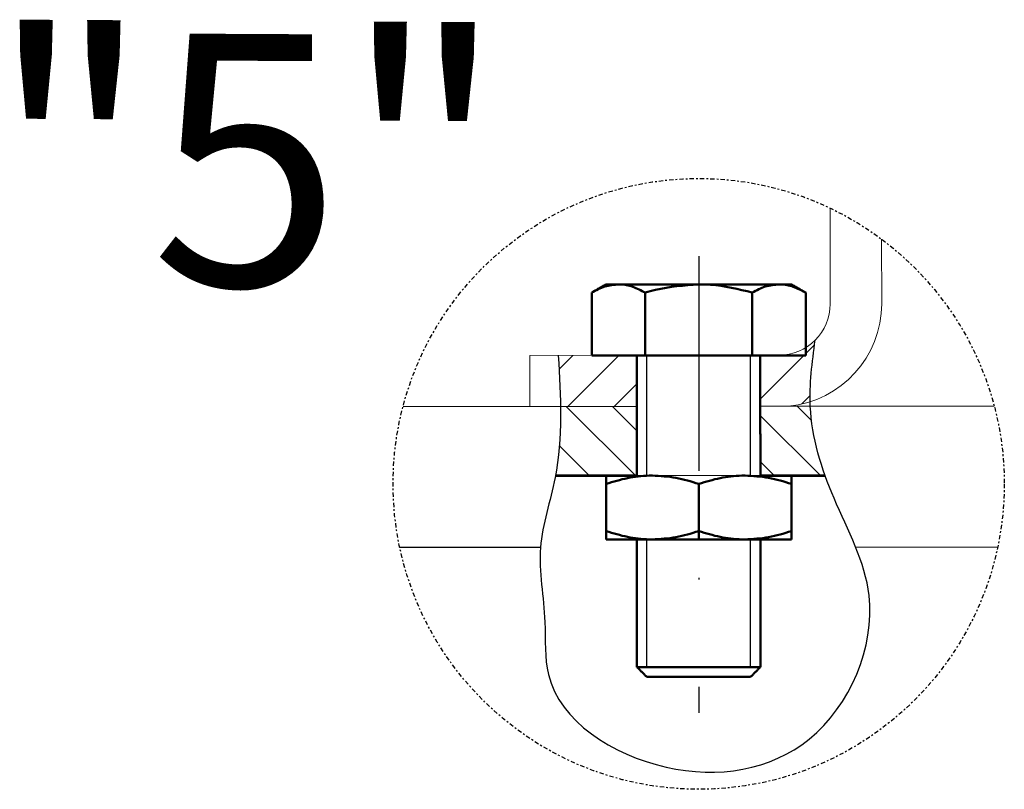
# Model space of a CAD drawing. Units: millimetres. Extents: x -589 to 14292, y -15992 to 2892.
# Drawn here: x 10023 to 10081, y -6671 to -6626 of the extents above; entities that cross this region are included whole.
import ezdxf
from ezdxf.enums import TextEntityAlignment as Align

# ---------------------------------------------------------------- set-up
doc = ezdxf.new("R2010")
doc.units = ezdxf.units.MM
doc.header["$LTSCALE"] = 0.5
doc.linetypes.add('DASHDOT', pattern=[1, 0.5, -0.25, 0, -0.25])
for name, color, linetype, lineweight in [('Acabado', 7, 'Continuous', 53), ('Asciurado', 6, 'Continuous', 25), ('EJE', 1, 'DASHDOT', 30), ('FINA', 6, 'Continuous', 25), ('Texto', 2, 'Continuous', 35)]:
    doc.layers.add(name, color=color, linetype=linetype, lineweight=lineweight)
doc.styles.add('NORMAL', font='romans.shx', dxfattribs={"oblique": 15})

msp = doc.modelspace()

# ---------------------------------------------------------------- hatches: boundary and pattern name
at = {"layer": 'Asciurado'}
h = msp.add_hatch(dxfattribs=at)
h.set_pattern_fill('ANSI31', color=256, scale=0.6, style=0)
h.set_pattern_definition([(45, (1052.9902, 2027.2051), (-1.34703842, 1.34703842), [])])
edge = h.paths.add_edge_path()
edge.add_spline(control_points=[(10059.308, -6649.018), (10059.305, -6646.049)], knot_values=[0.736857, 0.736857, 0.779867, 0.779867], degree=1, periodic=0)
edge.add_line((10059.305, -6646.045), (10054.738, -6646.05))
edge.add_spline(control_points=[(10054.738, -6646.05), (10054.795, -6647.042), (10054.853, -6648.034), (10054.867, -6649.022)], knot_values=[0.008761, 0.008761, 0.008761, 0.008761, 2.963523, 2.963523, 2.963523, 2.963523], degree=3, periodic=0)
edge.add_line((10054.867, -6649.022), (10059.308, -6649.018))
edge = h.paths.add_edge_path()
edge.add_spline(control_points=[(10069.412, -6648.749), (10069.385, -6647.558), (10069.544, -6646.356), (10069.703, -6645.155)], knot_values=[56.83645, 56.83645, 56.83645, 56.83645, 60.438599, 60.438599, 60.438599, 60.438599], degree=3, periodic=0)
edge.add_arc((10067.579, -6643.036), 3, 301.60563, 315.06182, ccw=False)
edge.add_line((10069.152, -6645.591), (10069.152, -6646.041))
edge.add_line((10069.152, -6646.041), (10067.593, -6646.041))
edge.add_line((10067.593, -6646.041), (10066.505, -6646.041))
edge.add_spline(control_points=[(10066.505, -6646.041), (10066.507, -6649.01)], knot_values=[0.220151, 0.220151, 0.263143, 0.263143], degree=1, periodic=0)
edge.add_line((10066.507, -6649.01), (10068.154, -6649.008))
edge.add_arc((10067.579, -6643.036), 6, 275.49581, 287.78906)
h = msp.add_hatch(dxfattribs=at)
h.set_pattern_fill('ANSI31', color=256, scale=0.6, angle=90, style=0)
h.set_pattern_definition([(135, (1052.9902, 2027.2051), (-1.34703842, -1.34703842), [])])
edge = h.paths.add_edge_path()
edge.add_line((10059.308, -6649.018), (10054.867, -6649.022))
edge.add_spline(control_points=[(10054.867, -6649.022), (10054.887, -6650.376), (10054.826, -6651.723), (10054.573, -6653.051)], knot_values=[2.963523, 2.963523, 2.963523, 2.963523, 7.011141, 7.011141, 7.011141, 7.011141], degree=3, periodic=0)
edge.add_line((10054.573, -6653.051), (10059.311, -6653.051))
edge.add_spline(control_points=[(10059.311, -6653.051), (10059.308, -6649.018)], knot_values=[0.779867, 0.779867, 0.838305, 0.838305], degree=1, periodic=0)
edge = h.paths.add_edge_path()
edge.add_spline(control_points=[(10070.284, -6653.051), (10069.814, -6651.731), (10069.485, -6650.376), (10069.421, -6649.007), (10069.421, -6649.007)], knot_values=[52.431054, 52.431054, 52.431054, 52.431054, 56.57494, 56.576318, 56.576318, 56.576318, 56.576318], degree=3, periodic=0)
edge.add_line((10069.421, -6649.007), (10066.507, -6649.01))
edge.add_spline(control_points=[(10066.507, -6649.01), (10066.51, -6653.051)], knot_values=[0.161626, 0.161626, 0.220151, 0.220151], degree=1, periodic=0)
edge.add_line((10066.51, -6653.051), (10070.284, -6653.051))

# ---------------------------------------------------------------- linework, layer by layer
at = {"color": 7, "linetype": 'Continuous', "lineweight": 15}
msp.add_line((10069.119, -6646.041), (10060.749, -6646.041), dxfattribs=at)
msp.add_line((10069.119, -6646.041), (10060.749, -6646.041), dxfattribs=at)
at = {"layer": 'Acabado', "color": 7, "linetype": 'Continuous', "lineweight": 15}
for p, q in [((10070.573, -6637.455), (10070.579, -6643.032)), ((10073.579, -6643.029), (10073.575, -6639.267)), ((10067.583, -6646.036), (10053.083, -6646.051)), ((10053.083, -6646.051), (10053.086, -6649.051)), ((10059.308, -6649.018), (10045.686, -6649.032)), ((10080.137, -6648.995), (10066.507, -6649.01)), ((10057.516, -6653.051), (10068.316, -6653.051))]:
    msp.add_line(p, q, dxfattribs=at)
at = {"layer": 'Acabado', "color": 7, "linetype": 'Continuous', "lineweight": 50}
for p, q in [((10058.24, -6641.901), (10057.516, -6641.901)), ((10058.24, -6641.901), (10057.516, -6641.901)), ((10062.916, -6641.901), (10058.24, -6641.901)), ((10062.916, -6641.901), (10058.24, -6641.901)), ((10062.916, -6641.901), (10067.593, -6641.901)), ((10062.916, -6641.901), (10067.593, -6641.901)), ((10068.316, -6641.901), (10067.593, -6641.901)), ((10068.316, -6641.901), (10067.593, -6641.901)), ((10056.681, -6646.041), (10056.681, -6642.383)), ((10056.681, -6646.041), (10056.681, -6642.383)), ((10059.799, -6646.041), (10059.799, -6642.383)), ((10059.799, -6646.041), (10059.799, -6642.383)), ((10066.034, -6646.041), (10066.034, -6642.383)), ((10066.034, -6646.041), (10066.034, -6642.383)), ((10069.152, -6646.041), (10069.152, -6642.383)), ((10069.152, -6646.041), (10069.152, -6642.383)), ((10059.799, -6646.041), (10056.681, -6646.041)), ((10059.799, -6646.041), (10056.681, -6646.041)), ((10062.916, -6646.041), (10059.799, -6646.041)), ((10062.916, -6646.041), (10059.799, -6646.041)), ((10066.034, -6646.041), (10062.916, -6646.041)), ((10066.034, -6646.041), (10062.916, -6646.041)), ((10067.593, -6646.041), (10066.034, -6646.041)), ((10067.593, -6646.041), (10066.034, -6646.041)), ((10069.152, -6646.041), (10067.593, -6646.041)), ((10069.152, -6646.041), (10067.593, -6646.041)), ((10057.516, -6656.771), (10057.516, -6653.534)), ((10062.916, -6656.771), (10062.916, -6653.534)), ((10068.316, -6656.771), (10068.316, -6653.534)), ((10057.516, -6656.771), (10060.216, -6656.771)), ((10060.216, -6656.771), (10065.616, -6656.771)), ((10065.616, -6656.771), (10068.316, -6656.771)), ((10059.316, -6664.212), (10062.916, -6664.212)), ((10062.916, -6664.212), (10066.516, -6664.212)), ((10059.895, -6664.791), (10062.916, -6664.791)), ((10062.916, -6664.791), (10065.938, -6664.791))]:
    msp.add_line(p, q, dxfattribs=at)
at = {"layer": 'Acabado'}
for p, q in [((10054.573, -6653.051), (10059.311, -6653.051)), ((10066.51, -6653.051), (10070.284, -6653.051))]:
    msp.add_line(p, q, dxfattribs=at)
at = {"layer": 'Acabado', "color": 7, "linetype": 'Continuous', "lineweight": 15}
for radius, start in [(3, 270.06182), (6, 275.49581)]:
    msp.add_arc((10067.579, -6643.036), radius, start, 0.06182, dxfattribs=at)
at = {"layer": 'Acabado', "color": 7, "linetype": 'Continuous', "lineweight": 50}
for points in [[(10057.516, -6641.901), (10056.681, -6642.383)], [(10057.516, -6641.901), (10056.681, -6642.383)], [(10069.152, -6642.383), (10068.316, -6641.901)], [(10069.152, -6642.383), (10068.316, -6641.901)], [(10059.305, -6646.049), (10059.311, -6653.107)], [(10066.51, -6653.116), (10066.505, -6646.041)], [(10059.313, -6656.771), (10059.319, -6664.212)], [(10066.516, -6664.212), (10066.514, -6656.771)], [(10059.316, -6664.212), (10059.895, -6664.791)], [(10065.938, -6664.791), (10066.516, -6664.212)]]:
    msp.add_open_spline(points, degree=1, dxfattribs=at)
for points, knots in [([(10056.681, -6642.383), (10056.934, -6642.248), (10057.445, -6641.976), (10057.973, -6641.926), (10058.24, -6641.901)], [0, 0, 0, 0, 0.495463, 1, 1, 1, 1]), ([(10056.681, -6642.383), (10056.934, -6642.248), (10057.445, -6641.976), (10057.973, -6641.926), (10058.24, -6641.901)], [0, 0, 0, 0, 0.495463, 1, 1, 1, 1]), ([(10058.24, -6641.901), (10058.277, -6641.901), (10058.556, -6641.906), (10059.084, -6642.011), (10059.559, -6642.258), (10059.799, -6642.383)], [0, 0, 0, 0, 0.070091, 0.530779, 1, 1, 1, 1]), ([(10058.24, -6641.901), (10058.277, -6641.901), (10058.556, -6641.906), (10059.084, -6642.011), (10059.559, -6642.258), (10059.799, -6642.383)], [0, 0, 0, 0, 0.070091, 0.530779, 1, 1, 1, 1]), ([(10059.799, -6642.383), (10059.998, -6642.327), (10061.013, -6642.042), (10062.068, -6641.964), (10062.916, -6641.901)], [0, 0, 0, 0, 0.1963439, 1, 1, 1, 1]), ([(10059.799, -6642.383), (10059.998, -6642.327), (10061.013, -6642.042), (10062.068, -6641.964), (10062.916, -6641.901)], [0, 0, 0, 0, 0.1963439, 1, 1, 1, 1]), ([(10062.916, -6641.901), (10063.149, -6641.906), (10064.204, -6641.927), (10065.232, -6642.183), (10066.034, -6642.383)], [0, 0, 0, 0, 0.220371, 1, 1, 1, 1]), ([(10062.916, -6641.901), (10063.149, -6641.906), (10064.204, -6641.927), (10065.232, -6642.183), (10066.034, -6642.383)], [0, 0, 0, 0, 0.220371, 1, 1, 1, 1]), ([(10066.034, -6642.383), (10066.287, -6642.248), (10066.798, -6641.976), (10067.326, -6641.926), (10067.593, -6641.901)], [0, 0, 0, 0, 0.495451, 1, 1, 1, 1]), ([(10066.034, -6642.383), (10066.287, -6642.248), (10066.798, -6641.976), (10067.326, -6641.926), (10067.593, -6641.901)], [0, 0, 0, 0, 0.495451, 1, 1, 1, 1]), ([(10067.593, -6641.901), (10067.63, -6641.901), (10067.91, -6641.906), (10068.437, -6642.011), (10068.912, -6642.258), (10069.152, -6642.383)], [0, 0, 0, 0, 0.070093, 0.530785, 1, 1, 1, 1]), ([(10067.593, -6641.901), (10067.63, -6641.901), (10067.91, -6641.906), (10068.437, -6642.011), (10068.912, -6642.258), (10069.152, -6642.383)], [0, 0, 0, 0, 0.070093, 0.530785, 1, 1, 1, 1]), ([(10060.216, -6653.051), (10060.152, -6653.052), (10059.668, -6653.056), (10058.754, -6653.162), (10057.931, -6653.409), (10057.516, -6653.534)], [0, 0, 0, 0, 0.070084, 0.53079, 1, 1, 1, 1]), ([(10057.516, -6653.534), (10057.516, -6653.461), (10057.516, -6653.178), (10057.516, -6653.105), (10057.516, -6653.051)], [0, 0, 0, 0, 0.2575508, 1, 1, 1, 1]), ([(10062.916, -6653.534), (10062.478, -6653.399), (10061.593, -6653.127), (10060.678, -6653.077), (10060.216, -6653.051)], [0, 0, 0, 0, 0.495451, 1, 1, 1, 1]), ([(10065.616, -6653.051), (10065.552, -6653.052), (10065.068, -6653.056), (10064.154, -6653.162), (10063.331, -6653.409), (10062.916, -6653.534)], [0, 0, 0, 0, 0.070102, 0.53078, 1, 1, 1, 1]), ([(10068.316, -6653.534), (10067.878, -6653.399), (10066.993, -6653.127), (10066.078, -6653.077), (10065.616, -6653.051)], [0, 0, 0, 0, 0.49547, 1, 1, 1, 1]), ([(10068.316, -6653.534), (10068.316, -6653.461), (10068.316, -6653.178), (10068.316, -6653.105), (10068.316, -6653.051)], [0, 0, 0, 0, 0.2575508, 1, 1, 1, 1]), ([(10060.216, -6656.771), (10060.152, -6656.771), (10059.668, -6656.767), (10058.754, -6656.661), (10057.931, -6656.414), (10057.516, -6656.289)], [0, 0, 0, 0, 0.070083, 0.530787, 1, 1, 1, 1]), ([(10057.516, -6656.289), (10057.516, -6656.362), (10057.516, -6656.644), (10057.516, -6656.717), (10057.516, -6656.771)], [0, 0, 0, 0, 0.2575508, 1, 1, 1, 1]), ([(10062.916, -6656.289), (10062.478, -6656.424), (10061.593, -6656.696), (10060.678, -6656.746), (10060.216, -6656.771)], [0, 0, 0, 0, 0.495454, 1, 1, 1, 1]), ([(10065.616, -6656.771), (10065.552, -6656.771), (10065.068, -6656.767), (10064.154, -6656.661), (10063.331, -6656.414), (10062.916, -6656.289)], [0, 0, 0, 0, 0.070101, 0.530777, 1, 1, 1, 1]), ([(10068.316, -6656.289), (10067.878, -6656.424), (10066.993, -6656.696), (10066.078, -6656.746), (10065.616, -6656.771)], [0, 0, 0, 0, 0.495473, 1, 1, 1, 1]), ([(10068.316, -6656.289), (10068.316, -6656.362), (10068.316, -6656.644), (10068.316, -6656.717), (10068.316, -6656.771)], [0, 0, 0, 0, 0.2575508, 1, 1, 1, 1])]:
    msp.add_open_spline(points, degree=3, knots=knots, dxfattribs=at)
at = {"layer": 'Asciurado'}
msp.add_spline([(10054.737, -6646.041), (10054.551, -6653.169), (10053.7, -6657.24), (10053.955, -6661.591), (10054.16, -6664.646), (10061.017, -6670.05), (10069.356, -6668.415), (10072.845, -6660.048), (10070.803, -6654.374), (10069.421, -6649.008), (10069.703, -6645.155)], degree=3, dxfattribs=at)
at = {"layer": 'EJE', "ltscale": 50}
msp.add_line((10062.916, -6640.265), (10062.916, -6666.883), dxfattribs=at)
at = {"layer": 'EJE', "ltscale": 100}
for p, q in [((10053.7, -6657.241), (10045.498, -6657.243)), ((10080.337, -6657.233), (10072.067, -6657.236))]:
    msp.add_line(p, q, dxfattribs=at)
at = {"layer": 'EJE'}
msp.add_circle((10062.916, -6653.534), 17.809, dxfattribs=at)
at = {"layer": 'FINA'}
for p, q in [((10059.895, -6653.058), (10059.895, -6646.048)), ((10065.938, -6653.07), (10065.938, -6646.042)), ((10059.895, -6664.212), (10059.895, -6656.771)), ((10065.938, -6664.212), (10065.938, -6656.771))]:
    msp.add_line(p, q, dxfattribs=at)

# ---------------------------------------------------------------- texts
at = {"layer": 'Texto', "style": 'NORMAL', "oblique": 15}
msp.add_attdef('"5"', text='', height=14.7, rotation=359.69739, dxfattribs=at).set_placement((10036.573, -6634.652), align=Align.MIDDLE_CENTER)

doc.saveas('drawing.dxf')
